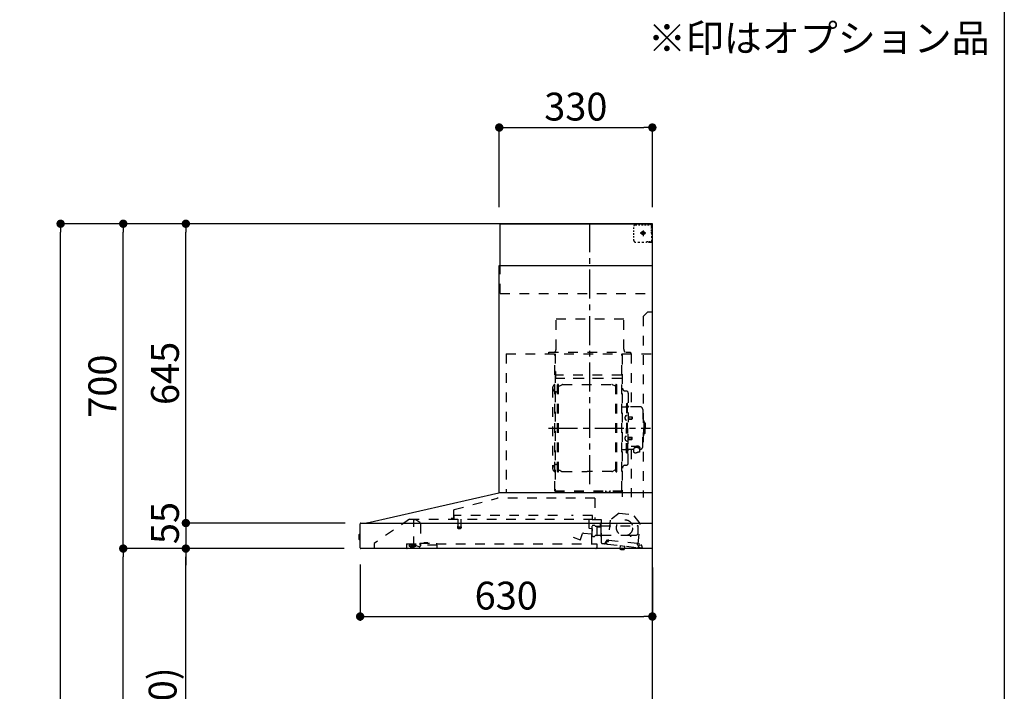
# Model space of a CAD drawing. Extents: x 28111 to 54233, y 210 to 8610.
# Drawn here: x 38137 to 40259, y 3360 to 4807 of the extents above; entities that cross this region are included whole.
import ezdxf

# ---------------------------------------------------------------- set-up
doc = ezdxf.new("R2010")
doc.units = 0
doc.header["$LTSCALE"] = 50
doc.header["$MEASUREMENT"] = 0
doc.linetypes.add('CENTER', pattern=[2, 1.25, -0.25, 0.25, -0.25])
doc.linetypes.add('STYLE_03', pattern=[0.416641, 0.208282, -0.208359])
doc.layers.get('0').update_dxf_attribs({"linetype": 'CONTINUOUS'})
for name, color, linetype in [('111-壁仕上', 3, 'CONTINUOUS'), ('150-機器', 8, 'CONTINUOUS'), ('160-文字', 254, 'CONTINUOUS'), ('166-寸法B', 11, 'CONTINUOUS'), ('190-図面外枠', 5, 'CONTINUOUS')]:
    doc.layers.add(name, color=color, linetype=linetype)
doc.styles.add('KH001', font='txt')
doc.dimstyles.new('KH1xx030', dxfattribs={"dimscale": 30, "dimtxt": 2, "dimasz": 0.6, "dimexe": 0.3, "dimexo": 1.2, "dimgap": 0.5, "dimtad": 3, "dimdec": 1, "dimdsep": 46, "dimlunit": 6, "dimtxsty": 'KH001', "dimblk": 'DOT', "dimcen": 1, "dimdle": 1, "dimclrd": 256, "dimclre": 256, "dimclrt": 256, "dimadec": 0, "dimazin": 0, "dimtfac": 1, "dimtdec": 1, "dimtix": 1, "dimtmove": 2, "dimatfit": 3, "dimldrblk": 'CLOSEDBLANK', "dimfxl": 1, "dimtolj": 1, "dimtzin": 0, "dimlwd": -1, "dimlwe": -1, "dimarcsym": 0})

# ---------------------------------------------------------------- blocks, each defined once
blk = doc.blocks.new('_Dot')
at = {"color": 0, "linetype": 'ByBlock', "lineweight": -2}
blk.add_line((-0.5, 0), (-1, 0), dxfattribs=at)
at = {"color": 0, "linetype": 'ByBlock', "const_width": 0.5}
blk.add_lwpolyline([(-0.25, 0, 1), (0.25, 0, 1)], format="xyb", close=True, dxfattribs=at)
blk = doc.blocks.new('*D299')
at = {"layer": '166-寸法B', "transparency": 16777216}
for p, q in [((38870.6, 3633.3), (38870.6, 3512.2)), ((39500.6, 3626.6), (39500.6, 3512.2)), ((38888.6, 3521.2), (39482.6, 3521.2))]:
    blk.add_line(p, q, dxfattribs=at)
at = {"layer": '166-寸法B', "transparency": 16777216, "xscale": 18, "yscale": 18, "zscale": 18, "rotation": 180}
blk.add_blockref('_Dot', (38870.6, 3521.2), dxfattribs=at)
at = {"layer": '166-寸法B', "transparency": 16777216, "xscale": 18, "yscale": 18, "zscale": 18}
blk.add_blockref('_Dot', (39500.6, 3521.2), dxfattribs=at)
at = {"layer": '166-寸法B', "transparency": 16777216, "insert": (39185.6, 3566.2), "char_height": 60, "attachment_point": 5, "style": 'KH001'}
blk.add_mtext('\\A1;630', dxfattribs=at)
blk = doc.blocks.new('_ClosedBlank')
at = {"color": 0, "linetype": 'ByBlock', "lineweight": -2}
for p, q in [((-1, 0.17), (0, 0)), ((-1, 0.17), (-1, -0.17)), ((0, 0), (-1, -0.17))]:
    blk.add_line(p, q, dxfattribs=at)
blk = doc.blocks.new('*D303')
at = {"layer": '166-寸法B', "transparency": 16777216}
for p, q in [((39170.6, 4403.6), (39170.6, 4584)), ((39188.6, 4575), (39482.6, 4575)), ((39500.6, 4403.6), (39500.6, 4584))]:
    blk.add_line(p, q, dxfattribs=at)
at = {"layer": '166-寸法B', "transparency": 16777216, "xscale": 18, "yscale": 18, "zscale": 18, "rotation": 180}
blk.add_blockref('_Dot', (39170.6, 4575), dxfattribs=at)
at = {"layer": '166-寸法B', "transparency": 16777216, "xscale": 18, "yscale": 18, "zscale": 18}
blk.add_blockref('_Dot', (39500.6, 4575), dxfattribs=at)
at = {"layer": '166-寸法B', "transparency": 16777216, "insert": (39335.6, 4620), "char_height": 60, "attachment_point": 5, "style": 'KH001'}
blk.add_mtext('\\A1;330', dxfattribs=at)
blk = doc.blocks.new('*D305')
at = {"layer": '166-寸法B', "transparency": 16777216}
for p, q in [((38836.3, 3667.6), (38485.9, 3667.6)), ((38494.9, 2845.6), (38494.9, 3649.6)), ((38814.6, 2827.6), (38485.9, 2827.6))]:
    blk.add_line(p, q, dxfattribs=at)
at = {"layer": '166-寸法B', "transparency": 16777216, "xscale": 18, "yscale": 18, "zscale": 18}
for p, rotation in [((38494.9, 3667.6), 90), ((38494.9, 2827.6), 270)]:
    blk.add_blockref('_Dot', p, dxfattribs=dict(at, rotation=rotation))
at = {"layer": '166-寸法B', "transparency": 16777216, "insert": (38444.8, 3247.6), "char_height": 60, "attachment_point": 5, "rotation": 90, "style": 'KH001'}
blk.add_mtext('\\A1;840(790)', dxfattribs=at)
blk = doc.blocks.new('*D306')
at = {"layer": '166-寸法B', "transparency": 16777216}
for p, q in [((38799.2, 4367.6), (38350.9, 4367.6)), ((38359.9, 3685.6), (38359.9, 4349.6)), ((38836.3, 3667.6), (38350.9, 3667.6))]:
    blk.add_line(p, q, dxfattribs=at)
at = {"layer": '166-寸法B', "transparency": 16777216, "xscale": 18, "yscale": 18, "zscale": 18}
for p, rotation in [((38359.9, 4367.6), 90), ((38359.9, 3667.6), 270)]:
    blk.add_blockref('_Dot', p, dxfattribs=dict(at, rotation=rotation))
at = {"layer": '166-寸法B', "transparency": 16777216, "insert": (38314.9, 4017.6), "char_height": 60, "attachment_point": 5, "rotation": 90, "style": 'KH001'}
blk.add_mtext('\\A1;700', dxfattribs=at)
blk = doc.blocks.new('*D307')
at = {"layer": '166-寸法B', "transparency": 16777216}
for p, q in [((38799.2, 4367.6), (38215.9, 4367.6)), ((38224.9, 1985.6), (38224.9, 4349.6)), ((38815.2, 1967.6), (38215.9, 1967.6))]:
    blk.add_line(p, q, dxfattribs=at)
at = {"layer": '166-寸法B', "transparency": 16777216, "xscale": 18, "yscale": 18, "zscale": 18}
for p, rotation in [((38224.9, 4367.6), 90), ((38224.9, 1967.6), 270)]:
    blk.add_blockref('_Dot', p, dxfattribs=dict(at, rotation=rotation))
at = {"layer": '166-寸法B', "transparency": 16777216, "insert": (38176.1, 3167.6), "char_height": 60, "attachment_point": 5, "rotation": 90, "style": 'KH001'}
blk.add_mtext('\\A1;2,400', dxfattribs=at)
blk = doc.blocks.new('*D308')
at = {"layer": '166-寸法B', "transparency": 16777216}
for p, q in [((38836.3, 3667.6), (38350.9, 3667.6)), ((38359.9, 1985.6), (38359.9, 3649.6)), ((38815.2, 1967.6), (38350.9, 1967.6))]:
    blk.add_line(p, q, dxfattribs=at)
at = {"layer": '166-寸法B', "transparency": 16777216, "xscale": 18, "yscale": 18, "zscale": 18}
for p, rotation in [((38359.9, 3667.6), 90), ((38359.9, 1967.6), 270)]:
    blk.add_blockref('_Dot', p, dxfattribs=dict(at, rotation=rotation))
at = {"layer": '166-寸法B', "transparency": 16777216, "insert": (38311.1, 2817.6), "char_height": 60, "attachment_point": 5, "rotation": 90, "style": 'KH001'}
blk.add_mtext('\\A1;1,700', dxfattribs=at)
blk = doc.blocks.new('*D309')
at = {"layer": '166-寸法B', "transparency": 16777216}
for p, q in [((38799.2, 4367.6), (38485.9, 4367.6)), ((38494.9, 3740.6), (38494.9, 4349.6)), ((38836.4, 3722.6), (38485.9, 3722.6))]:
    blk.add_line(p, q, dxfattribs=at)
at = {"layer": '166-寸法B', "transparency": 16777216, "xscale": 18, "yscale": 18, "zscale": 18}
for p, rotation in [((38494.9, 4367.6), 90), ((38494.9, 3722.6), 270)]:
    blk.add_blockref('_Dot', p, dxfattribs=dict(at, rotation=rotation))
at = {"layer": '166-寸法B', "transparency": 16777216, "insert": (38449.9, 4045.1), "char_height": 60, "attachment_point": 5, "rotation": 90, "style": 'KH001'}
blk.add_mtext('\\A1;645', dxfattribs=at)
blk = doc.blocks.new('*D310')
at = {"layer": '166-寸法B', "transparency": 16777216}
for p, q in [((38494.9, 3740.6), (38494.9, 3758.6)), ((38838.4, 3722.6), (38485.9, 3722.6)), ((38494.9, 3722.6), (38494.9, 3667.6)), ((38836.3, 3667.6), (38485.9, 3667.6)), ((38494.9, 3649.6), (38494.9, 3631.6))]:
    blk.add_line(p, q, dxfattribs=at)
at = {"layer": '166-寸法B', "transparency": 16777216, "xscale": 18, "yscale": 18, "zscale": 18}
for p, rotation in [((38494.9, 3722.6), 270), ((38494.9, 3667.6), 90)]:
    blk.add_blockref('_Dot', p, dxfattribs=dict(at, rotation=rotation))
at = {"layer": '166-寸法B', "transparency": 16777216, "insert": (38449.9, 3722.6), "char_height": 60, "attachment_point": 5, "rotation": 90, "style": 'KH001'}
blk.add_mtext('\\A1;55', dxfattribs=at)

msp = doc.modelspace()

# ---------------------------------------------------------------- linework, layer by layer
at = {"layer": '111-壁仕上', "ltscale": 2}
msp.add_lwpolyline([(38625.1, 1967.58), (39500.63, 1967.58), (39500.63, 4367.58), (38625.1, 4367.58)], dxfattribs=at)
at = {"layer": '150-機器', "color": 6, "linetype": 'Continuous'}
for p, q in [((39172.63, 4367.58), (39500.63, 4367.58)), ((39172.63, 4277.58), (39172.63, 4367.58)), ((39500.63, 3787.58), (39500.63, 4367.58)), ((39170.63, 3787.58), (39170.63, 4277.58)), ((39170.63, 4277.58), (39500.63, 4277.58)), ((38885.75, 3722.9), (39169.52, 3787.56)), ((39500.63, 3787.58), (39169.7, 3787.58)), ((39500.63, 3667.58), (39500.63, 3786.78)), ((38870.63, 3669.28), (38870.63, 3720.88)), ((38872.4, 3722.58), (39500.63, 3722.58)), ((38885.75, 3722.9), (38885.58, 3722.86)), ((38868.13, 3697.08), (38868.13, 3688.07)), ((38870.63, 3698.09), (38869.13, 3698.08)), ((38869.13, 3698.08), (38869.13, 3687.07)), ((38869.13, 3687.07), (38870.63, 3687.07)), ((39500.63, 3667.58), (38872.33, 3667.58))]:
    msp.add_line(p, q, dxfattribs=at)
at = {"layer": '150-機器', "color": 161, "linetype": 'CENTER'}
for p, q in [((39365.63, 3806.19), (39365.63, 4371.63)), ((39276.44, 3927.18), (39496.53, 3927.18))]:
    msp.add_line(p, q, dxfattribs=at)
at = {"layer": '150-機器', "color": 161, "linetype": 'STYLE_03', "ltscale": 2}
for p, q in [((39460.85, 4356.38), (39460.85, 4359.48)), ((39460.85, 4350.18), (39460.85, 4353.28)), ((39463.85, 4365.58), (39467.18, 4365.58)), ((39470.51, 4365.58), (39473.83, 4365.58)), ((39477.16, 4365.58), (39480.49, 4365.58)), ((39480.63, 4353.27), (39480.63, 4340.91)), ((39483.82, 4365.58), (39487.15, 4365.58)), ((39490.48, 4365.58), (39493.8, 4365.58)), ((39492.63, 4366.38), (39492.63, 4367.58)), ((39492.63, 4366.38), (39493.99, 4366.38)), ((39495.35, 4366.38), (39496.71, 4366.38)), ((39498.07, 4366.38), (39499.43, 4366.38)), ((39498.63, 4361.72), (39498.63, 4364.08)), ((39498.63, 4357.01), (39498.63, 4359.36)), ((39498.63, 4352.29), (39498.63, 4354.65)), ((39499.43, 4359.02), (39499.43, 4362.7)), ((39499.43, 4351.66), (39499.43, 4355.34)), ((39460.85, 4343.98), (39460.85, 4347.08)), ((39460.85, 4337.78), (39460.85, 4340.88)), ((39460.85, 4331.58), (39460.85, 4334.68)), ((39486.41, 4347.58), (39474.01, 4347.58)), ((39478.58, 4347.08), (39478.58, 4348.08)), ((39479.63, 4348.08), (39478.58, 4348.08)), ((39478.58, 4347.08), (39479.63, 4347.08)), ((39479.63, 4348.08), (39480.13, 4348.58)), ((39480.13, 4346.58), (39479.63, 4347.08)), ((39480.13, 4349.63), (39481.13, 4349.63)), ((39480.13, 4348.58), (39480.13, 4349.63)), ((39480.13, 4345.53), (39480.13, 4346.58)), ((39481.13, 4345.53), (39480.13, 4345.53)), ((39481.13, 4349.63), (39481.13, 4348.58)), ((39481.13, 4348.58), (39481.63, 4348.08)), ((39481.63, 4347.08), (39481.13, 4346.58)), ((39481.13, 4346.58), (39481.13, 4345.53)), ((39482.68, 4348.08), (39481.63, 4348.08)), ((39482.68, 4347.08), (39481.63, 4347.08)), ((39482.68, 4348.08), (39482.68, 4347.08)), ((39498.63, 4347.58), (39498.63, 4349.93)), ((39499.43, 4344.3), (39499.43, 4347.98)), ((39499.43, 4336.94), (39499.43, 4340.62)), ((39499.43, 4329.58), (39499.43, 4333.26)), ((39469.21, 4327.78), (39473.57, 4327.78)), ((39477.92, 4327.78), (39482.28, 4327.78)), ((39488.63, 4329.58), (39490.75, 4329.58)), ((39492.63, 4327.58), (39492.63, 4328.78)), ((39492.63, 4328.78), (39493.95, 4328.78)), ((39492.63, 4327.58), (39499.23, 4327.58)), ((39492.87, 4329.58), (39494.99, 4329.58)), ((39495.27, 4328.78), (39496.59, 4328.78)), ((39497.11, 4329.58), (39499.23, 4329.58)), ((39497.91, 4328.78), (39499.23, 4328.78)), ((39499.23, 4329.58), (39500.63, 4329.58)), ((39499.23, 4328.78), (39499.43, 4328.78)), ((39499.23, 4327.58), (39499.43, 4327.58)), ((39499.43, 4328.78), (39499.43, 4329.58)), ((39172.63, 4217.58), (39172.63, 4277.58)), ((39172.63, 4217.58), (39500.63, 4217.58)), ((39293.03, 4162.58), (39439.03, 4162.58)), ((39293.03, 4097.58), (39293.03, 4162.58)), ((39439.03, 4097.58), (39439.03, 4162.58)), ((39490.63, 4177.58), (39480.63, 4167.58)), ((39480.63, 4167.58), (39480.63, 3777.58)), ((39490.63, 4177.58), (39500.63, 4177.58)), ((39185.63, 4087.58), (39185.63, 3787.58)), ((39185.63, 4087.58), (39500.63, 4087.58)), ((39277.63, 4090.58), (39453.63, 4090.58)), ((39277.63, 4087.58), (39277.63, 4090.58)), ((39290.63, 3791.73), (39290.63, 4086.58)), ((39291.23, 4087.18), (39291.23, 3791.73)), ((39434.83, 3791.68), (39434.83, 4087.18)), ((39435.63, 4085.12), (39435.63, 3779.18)), ((39453.63, 4090.58), (39453.63, 4087.58)), ((39454.83, 4087.18), (39454.83, 3973.18)), ((39291.83, 4049.14), (39291.23, 4049.14)), ((39291.23, 4034.63), (39434.83, 4034.63)), ((39291.83, 4049.14), (39291.83, 4034.14)), ((39434.23, 4041.14), (39291.83, 4041.14)), ((39434.23, 4034.14), (39291.83, 4034.14)), ((39285.63, 4013.68), (39285.63, 3840.68)), ((39296.18, 3833.58), (39296.18, 4020.78)), ((39297.78, 4021.18), (39296.58, 4021.18)), ((39298.18, 3833.58), (39298.18, 4020.78)), ((39298.18, 4017.98), (39300.98, 4017.98)), ((39300.98, 4017.98), (39305.4, 4020.53)), ((39306.9, 4020.93), (39413.46, 4020.93)), ((39419.38, 4017.98), (39414.96, 4020.53)), ((39422.18, 4017.98), (39419.38, 4017.98)), ((39422.18, 3833.58), (39422.18, 4020.78)), ((39422.58, 4021.18), (39423.78, 4021.18)), ((39424.18, 3833.58), (39424.18, 4020.78)), ((39293.63, 4005.68), (39296.18, 4005.68)), ((39442.23, 4007.18), (39444.08, 4007.18)), ((39448.68, 4002.58), (39448.68, 3927.18)), ((39436.23, 3973.18), (39442.88, 3973.18)), ((39444.88, 3980.18), (39444.88, 3927.18)), ((39444.88, 3980.18), (39446.48, 3980.18)), ((39448.08, 3980.18), (39446.48, 3980.18)), ((39446.48, 3980.18), (39446.48, 3927.18)), ((39473.98, 3973.18), (39450.08, 3973.18)), ((39443.44, 3953.57), (39444.88, 3953.78)), ((39444.88, 3955.18), (39446.48, 3955.18)), ((39449.16, 3952.01), (39449.46, 3952.01)), ((39449.46, 3952.01), (39449.46, 3946.35)), ((39449.46, 3951.68), (39456.48, 3951.68)), ((39449.46, 3951.28), (39456.88, 3951.28)), ((39456.48, 3951.68), (39456.48, 3946.68)), ((39456.48, 3951.68), (39456.88, 3951.28)), ((39456.88, 3951.28), (39456.88, 3947.08)), ((39479.98, 3967.18), (39479.98, 3927.18)), ((39443.44, 3944.78), (39444.88, 3944.58)), ((39444.88, 3874.18), (39444.88, 3927.18)), ((39446.48, 3874.18), (39446.48, 3927.18)), ((39448.08, 3874.18), (39448.08, 3927.18)), ((39448.68, 3851.78), (39448.68, 3927.18)), ((39449.16, 3946.35), (39449.46, 3946.35)), ((39449.46, 3947.08), (39456.88, 3947.08)), ((39449.46, 3946.68), (39456.48, 3946.68)), ((39456.48, 3946.68), (39456.88, 3947.08)), ((39480.98, 3944.18), (39479.98, 3944.18)), ((39479.98, 3887.18), (39479.98, 3927.18)), ((39481.98, 3943.18), (39481.98, 3927.18)), ((39483.48, 3939.18), (39481.98, 3939.18)), ((39481.98, 3911.18), (39481.98, 3927.18)), ((39484.98, 3937.68), (39484.98, 3927.18)), ((39484.98, 3916.68), (39484.98, 3927.18)), ((39443.44, 3909.57), (39444.88, 3909.78)), ((39449.16, 3908.01), (39449.46, 3908.01)), ((39449.46, 3902.35), (39449.46, 3908.01)), ((39449.46, 3907.68), (39456.48, 3907.68)), ((39449.46, 3907.28), (39456.88, 3907.28)), ((39456.48, 3902.68), (39456.48, 3907.68)), ((39456.48, 3907.68), (39456.88, 3907.28)), ((39456.88, 3903.08), (39456.88, 3907.28)), ((39480.98, 3910.18), (39479.98, 3910.18)), ((39483.48, 3915.18), (39481.98, 3915.18)), ((39443.44, 3900.78), (39444.88, 3900.58)), ((39444.88, 3899.18), (39446.48, 3899.18)), ((39449.16, 3902.35), (39449.46, 3902.35)), ((39449.46, 3903.08), (39456.88, 3903.08)), ((39449.46, 3902.68), (39456.48, 3902.68)), ((39455.08, 3888.55), (39466.48, 3888.55)), ((39455.08, 3887.97), (39466.48, 3887.97)), ((39456.48, 3902.68), (39456.88, 3903.08)), ((39462.68, 3884.66), (39462.68, 3888.55)), ((39462.68, 3885.95), (39466.48, 3885.95)), ((39464.08, 3885.06), (39464.08, 3885.95)), ((39466.48, 3885.29), (39466.48, 3885.95)), ((39468.88, 3885.06), (39468.88, 3885.66)), ((39436.23, 3881.18), (39442.88, 3881.18)), ((39444.88, 3874.18), (39446.48, 3874.18)), ((39448.08, 3874.18), (39446.48, 3874.18)), ((39460.18, 3881.18), (39450.08, 3881.18)), ((39454.83, 3881.18), (39454.83, 3778.38)), ((39460.18, 3882.14), (39460.18, 3875.4)), ((39472.78, 3882.14), (39472.78, 3875.48)), ((39473.98, 3881.18), (39472.78, 3881.18)), ((39293.63, 3848.68), (39296.33, 3848.68)), ((39442.23, 3847.18), (39444.08, 3847.18)), ((39297.78, 3833.18), (39296.58, 3833.18)), ((39298.18, 3836.38), (39300.98, 3836.38)), ((39300.98, 3836.38), (39305.4, 3833.83)), ((39306.9, 3833.43), (39360.18, 3833.43)), ((39413.46, 3833.43), (39360.18, 3833.43)), ((39419.38, 3836.38), (39414.96, 3833.83)), ((39422.18, 3836.38), (39419.38, 3836.38)), ((39422.58, 3833.18), (39423.78, 3833.18)), ((39290.63, 3791.68), (39434.23, 3791.68)), ((39290.63, 3791.08), (39434.23, 3791.08)), ((39400.23, 3789.08), (39400.23, 3791.08)), ((39400.23, 3789.08), (39409.43, 3789.08)), ((39400.83, 3789.08), (39400.83, 3791.08)), ((39408.83, 3789.08), (39408.83, 3791.08)), ((39409.43, 3789.08), (39409.43, 3791.08)), ((39073.5, 3751.63), (39165.7, 3775.98)), ((39376.82, 3775.98), (39165.7, 3775.98)), ((39376.82, 3775.98), (39376.82, 3730.58)), ((39072.23, 3749.98), (39072.23, 3733.08)), ((39073.43, 3731.28), (39073.43, 3738.78)), ((39296.44, 3738.78), (39073.43, 3738.78)), ((39371.43, 3738.78), (39326.44, 3738.78)), ((39371.43, 3731.28), (39371.43, 3738.78)), ((39429.11, 3743.92), (39409.65, 3728.75)), ((39429.11, 3743.92), (39458.67, 3740.76)), ((39474.48, 3721.82), (39458.67, 3740.76)), ((38976.88, 3730.78), (38900.63, 3678.58)), ((38976.88, 3730.78), (39370.69, 3730.78)), ((38986.63, 3672.68), (38986.63, 3730.78)), ((38986.63, 3729.78), (38986.82, 3729.78)), ((38990.47, 3729.78), (38986.82, 3729.78)), ((38999.35, 3723.67), (38990.76, 3729.69)), ((39000.63, 3721.22), (39000.63, 3673.45)), ((39071.33, 3732.18), (39067.03, 3732.18)), ((39080.43, 3714.78), (39088.39, 3714.78)), ((39080.93, 3730.78), (39080.93, 3715.78)), ((39087.93, 3730.78), (39087.93, 3715.75)), ((39364.13, 3711.28), (39364.13, 3730.78)), ((39370.58, 3730.58), (39390.23, 3730.58)), ((39371.13, 3695.25), (39371.13, 3716.4)), ((39376.57, 3717.17), (39371.69, 3717.17)), ((39377.62, 3716.08), (39387.13, 3716.08)), ((39390.23, 3729.58), (39378.93, 3729.58)), ((39389.13, 3718.08), (39389.13, 3722.08)), ((39390.38, 3715.08), (39390.38, 3723.56)), ((39390.38, 3716.58), (39469.63, 3716.58)), ((39391.13, 3679.7), (39391.13, 3728.68)), ((39409.65, 3728.75), (39404.96, 3684.85)), ((39469.79, 3677.92), (39474.48, 3721.82)), ((39470.13, 3701.58), (39470.13, 3716.08)), ((39080.18, 3714.45), (39080.18, 3712.09)), ((39088.38, 3711.78), (39080.45, 3711.78)), ((39088.68, 3714.45), (39088.68, 3712.09)), ((39345.58, 3686.98), (39350.23, 3699.76)), ((39352.08, 3700.94), (39370.21, 3699.35)), ((39371.15, 3710.11), (39364.68, 3710.68)), ((39369.83, 3678.38), (39369.83, 3708.38)), ((39370.86, 3699.9), (39371.7, 3709.46)), ((39380.7, 3695.58), (39377.62, 3695.58)), ((39380.81, 3695.58), (39380.91, 3695.6)), ((39380.91, 3695.6), (39381.01, 3695.63)), ((39381.01, 3695.63), (39381.11, 3695.66)), ((39381.11, 3695.66), (39381.22, 3695.69)), ((39381.23, 3714.23), (39381.2, 3714.08)), ((39381.2, 3714.08), (39381.2, 3696.08)), ((39381.22, 3695.69), (39381.35, 3695.71)), ((39381.3, 3714.37), (39381.23, 3714.23)), ((39381.41, 3714.48), (39381.3, 3714.37)), ((39381.35, 3695.71), (39381.43, 3695.71)), ((39381.55, 3714.55), (39381.41, 3714.48)), ((39388.99, 3695.71), (39381.43, 3695.71)), ((39381.7, 3714.58), (39381.55, 3714.55)), ((39381.7, 3714.58), (39381.69, 3714.57)), ((39381.7, 3714.58), (39381.7, 3714.58)), ((39381.7, 3714.58), (39389.88, 3714.58)), ((39388.99, 3695.71), (39389.04, 3695.66)), ((39389.04, 3695.66), (39389.08, 3695.6)), ((39389.08, 3695.6), (39389.11, 3695.51)), ((39389.11, 3695.51), (39389.13, 3695.41)), ((39389.13, 3695.41), (39389.13, 3695.37)), ((39389.13, 3695.08), (39389.13, 3695.37)), ((39390.38, 3694.08), (39390.38, 3714.08)), ((39391.13, 3693.58), (39390.63, 3693.58)), ((39391.13, 3696.58), (39452.63, 3696.58)), ((39453.13, 3696.08), (39453.13, 3694.58)), ((39453.63, 3694.08), (39454.13, 3694.08)), ((39454.63, 3694.58), (39454.63, 3696.08)), ((39455.13, 3696.58), (39465.13, 3696.58)), ((38900.63, 3678.58), (38900.63, 3667.58)), ((38970.63, 3677.78), (38970.63, 3668.98)), ((38970.63, 3677.78), (38999.03, 3677.78)), ((38980.93, 3675.48), (38976.63, 3673.88)), ((38976.63, 3672.58), (38976.63, 3673.88)), ((38976.63, 3672.58), (38990.53, 3672.58)), ((38980.93, 3675.48), (38990.53, 3675.48)), ((38986.63, 3673.68), (38987.83, 3673.68)), ((38991.63, 3673.68), (38987.83, 3673.68)), ((38987.83, 3672.68), (38987.83, 3673.68)), ((38990.53, 3675.88), (38990.53, 3677.78)), ((38990.53, 3675.78), (38990.53, 3672.58)), ((38998, 3671.56), (38991.63, 3673.68)), ((38999.03, 3679.28), (38999.03, 3674.58)), ((38999.03, 3679.28), (39035.03, 3679.28)), ((39037.03, 3674.58), (38999.03, 3674.58)), ((39007.77, 3679.28), (39007.77, 3680.28)), ((39016.74, 3680.28), (39007.77, 3680.28)), ((39016.74, 3679.28), (39016.74, 3680.28)), ((39035.03, 3679.28), (39035.03, 3674.58)), ((39035.03, 3677.78), (39380.63, 3677.78)), ((39037.03, 3667.58), (39037.03, 3674.58)), ((39329.59, 3692.16), (39344.81, 3686.62)), ((39380.63, 3677.78), (39380.63, 3669.58)), ((39397.24, 3677.52), (39392.65, 3678.01)), ((39403.71, 3676.83), (39397.24, 3677.52)), ((39399.44, 3679.3), (39399.66, 3681.29)), ((39401.04, 3680.13), (39401.36, 3683.12)), ((39404.74, 3684.67), (39401.06, 3685.06)), ((39401.36, 3683.12), (39405.04, 3682.72)), ((39403.71, 3676.83), (39468.34, 3669.92)), ((39405.92, 3683.43), (39406.15, 3685.62)), ((39406.15, 3685.62), (39467.8, 3679.03)), ((39431, 3673.41), (39430.41, 3667.94)), ((39431.55, 3673.86), (39431, 3673.41)), ((39440.94, 3672.35), (39431, 3673.41)), ((39440.43, 3667.58), (39440.94, 3672.35)), ((39440.94, 3672.35), (39440.5, 3672.9)), ((39467.8, 3679.03), (39467.57, 3676.85)), ((39468.28, 3675.97), (39476.43, 3675.09)), ((39473.65, 3677.31), (39469.97, 3677.7)), ((39471.96, 3675.57), (39471.64, 3672.59)), ((39478.21, 3672.89), (39478, 3670.9)), ((38978.63, 3670.88), (38986.03, 3670.88)), ((39430.37, 3666.94), (39430.44, 3667.58)), ((39440.19, 3665.89), (39430.37, 3666.94)), ((39430.48, 3667.94), (39430.41, 3667.94)), ((39430.44, 3667.58), (39430.48, 3667.94)), ((39434.28, 3665.57), (39434.32, 3665.57)), ((39434.32, 3665.57), (39434.36, 3665.57)), ((39434.36, 3665.57), (39434.4, 3665.56)), ((39434.4, 3665.56), (39434.43, 3665.56)), ((39434.43, 3665.56), (39434.47, 3665.56)), ((39434.47, 3665.56), (39434.51, 3665.55)), ((39434.51, 3665.55), (39434.54, 3665.55)), ((39434.54, 3665.55), (39434.58, 3665.55)), ((39434.58, 3665.55), (39434.6, 3665.73)), ((39435.8, 3665.61), (39435.78, 3665.42)), ((39435.78, 3665.42), (39435.81, 3665.41)), ((39435.81, 3665.41), (39435.85, 3665.41)), ((39435.85, 3665.41), (39435.89, 3665.4)), ((39435.89, 3665.4), (39435.92, 3665.4)), ((39435.92, 3665.4), (39435.96, 3665.4)), ((39435.96, 3665.4), (39436, 3665.39)), ((39436, 3665.39), (39436.04, 3665.39)), ((39436.04, 3665.39), (39436.07, 3665.38)), ((39440.19, 3665.89), (39440.29, 3666.89)), ((39440.36, 3666.88), (39440.29, 3666.89)), ((39440.36, 3666.88), (39440.43, 3667.58)), ((39479.77, 3668.7), (39468.34, 3669.92))]:
    msp.add_line(p, q, dxfattribs=at)
for points in [[(39472.78, 3882.14, 0.1862468), (39472.3, 3883.35, 0.110078), (39470.94, 3884.37, 0.0670572), (39468.89, 3885.05, 0.0514412), (39466.48, 3885.29, 0.0499658), (39464.07, 3885.05, 0.0613555), (39462.03, 3884.37, 0.0955084), (39460.66, 3883.35, 0.1682582), (39460.18, 3882.14)], [(39472.78, 3882.25, 0.0584944), (39473.5, 3882.97, 0.1618914), (39474.08, 3884.51, 0.1766626), (39473.5, 3886.06, 0.1110709), (39471.86, 3887.37, 0.0701897), (39469.39, 3888.25, 0.0545844), (39466.48, 3888.55)], [(39474.06, 3884.22, 0.1388885), (39473.5, 3885.48, 0.1110709), (39471.86, 3886.79, 0.0701897), (39469.39, 3887.67, 0.0545844), (39466.48, 3887.97)], [(39470.98, 3884.35, 0.0812841), (39470.73, 3884.71, 0.1067257), (39469.73, 3885.36, 0.0605633), (39468.24, 3885.8, 0.0453328), (39466.48, 3885.95)]]:
    msp.add_lwpolyline(points, format="xyb", dxfattribs=at)
msp.add_lwpolyline([(39460.25, 3875.39), (39460.34, 3875.35), (39460.44, 3875.3), (39460.53, 3875.25), (39460.63, 3875.2), (39460.72, 3875.16), (39460.82, 3875.11), (39460.91, 3875.06), (39461.01, 3875.02), (39461.1, 3874.97), (39461.2, 3874.93), (39461.3, 3874.88), (39461.39, 3874.84), (39461.49, 3874.79), (39461.59, 3874.75), (39461.68, 3874.71), (39461.78, 3874.67), (39461.88, 3874.63), (39461.98, 3874.59), (39462.08, 3874.55), (39462.18, 3874.52), (39462.31, 3874.47), (39462.44, 3874.43), (39462.58, 3874.38), (39462.71, 3874.34), (39462.84, 3874.31), (39462.98, 3874.27), (39463.11, 3874.24), (39463.25, 3874.21), (39463.39, 3874.18), (39463.52, 3874.16), (39463.66, 3874.14), (39463.8, 3874.12), (39463.94, 3874.1), (39464.07, 3874.09), (39464.21, 3874.08), (39464.35, 3874.07), (39464.49, 3874.07), (39464.63, 3874.07), (39464.76, 3874.07), (39464.9, 3874.08), (39465.05, 3874.09), (39465.2, 3874.1), (39465.35, 3874.12), (39465.5, 3874.15), (39465.65, 3874.17), (39465.79, 3874.2), (39465.94, 3874.24), (39466.09, 3874.28), (39466.24, 3874.32), (39466.38, 3874.36), (39466.53, 3874.41), (39466.67, 3874.46), (39466.81, 3874.51), (39466.96, 3874.57), (39467.1, 3874.63), (39467.24, 3874.69), (39467.38, 3874.75), (39467.52, 3874.82), (39467.66, 3874.88), (39467.8, 3874.95), (39467.88, 3875), (39467.97, 3875.05), (39468.06, 3875.09), (39468.14, 3875.14), (39468.23, 3875.18), (39468.32, 3875.23), (39468.4, 3875.28), (39468.49, 3875.32), (39468.58, 3875.37), (39468.66, 3875.41), (39468.75, 3875.45), (39468.84, 3875.49), (39468.92, 3875.53), (39469.01, 3875.57), (39469.1, 3875.6), (39469.19, 3875.64), (39469.28, 3875.67), (39469.37, 3875.7), (39469.46, 3875.72), (39469.55, 3875.74), (39469.66, 3875.77), (39469.78, 3875.79), (39469.9, 3875.8), (39470.01, 3875.81), (39470.13, 3875.82), (39470.25, 3875.82), (39470.37, 3875.82), (39470.49, 3875.82), (39470.61, 3875.81), (39470.73, 3875.8), (39470.85, 3875.79), (39470.97, 3875.77), (39471.09, 3875.75), (39471.21, 3875.73), (39471.33, 3875.71), (39471.45, 3875.68), (39471.57, 3875.66), (39471.69, 3875.63), (39471.8, 3875.6), (39471.92, 3875.57), (39471.94, 3875.56), (39471.96, 3875.56), (39471.99, 3875.55), (39472.01, 3875.55), (39472.03, 3875.54), (39472.05, 3875.53), (39472.07, 3875.53), (39472.09, 3875.52), (39472.12, 3875.52), (39472.14, 3875.51), (39472.16, 3875.51), (39472.18, 3875.5), (39472.2, 3875.5), (39472.23, 3875.5), (39472.25, 3875.49), (39472.27, 3875.49), (39472.29, 3875.49), (39472.31, 3875.48), (39472.34, 3875.48), (39472.36, 3875.48), (39472.37, 3875.48), (39472.38, 3875.48), (39472.38, 3875.48), (39472.39, 3875.48), (39472.4, 3875.48), (39472.41, 3875.48), (39472.42, 3875.48), (39472.43, 3875.48), (39472.44, 3875.48), (39472.45, 3875.48), (39472.45, 3875.48), (39472.46, 3875.48), (39472.47, 3875.48), (39472.48, 3875.48), (39472.49, 3875.48), (39472.5, 3875.48), (39472.51, 3875.48), (39472.52, 3875.48), (39472.53, 3875.48), (39472.53, 3875.48)], dxfattribs=at)
for centre, radius in [((39480.63, 4347.58), 3.5), ((39440.69, 3712.36), 17.5)]:
    msp.add_circle(centre, radius, dxfattribs=at)
for centre, radius, start, end in [((39463.85, 4362.58), 3, 90, 180), ((39497.13, 4364.08), 1.5, 0, 90), ((39464.85, 4331.78), 4, 180, 270), ((39486.64, 4329.78), 2, 270, 354.28941), ((39499.43, 4328.78), 1.2, 270, 0), ((39283.03, 4097.58), 10, 315.573, 0), ((39449.03, 4097.58), 10, 180, 224.427), ((39291.83, 4034.74), 0.6, 180, 270), ((39293.63, 4013.68), 8, 124.0558, 270), ((39288.03, 4021.96), 2, 304.0558, 0), ((39296.58, 4020.78), 0.4, 90, 180), ((39297.78, 4020.78), 0.4, 0, 90), ((39306.9, 4017.93), 3, 90, 120), ((39413.46, 4017.93), 3, 60, 90), ((39422.58, 4020.78), 0.4, 90, 180), ((39423.78, 4020.78), 0.4, 0, 90), ((39442.23, 4013.18), 6, 180, 270), ((39444.08, 4002.58), 4.6, 0, 90), ((39442.88, 3975.18), 2, 270, 0), ((39450.08, 3975.18), 2, 180, 270), ((39473.98, 3967.18), 6, 0, 90), ((39453.58, 3949.18), 12, 164.5, 195.5), ((39443.58, 3951.98), 1.6, 95, 164.5), ((39449.16, 3952.49), 0.48, 180, 270), ((39443.58, 3946.38), 1.6, 195.5, 265), ((39449.16, 3945.87), 0.48, 90, 180), ((39480.98, 3943.18), 1, 0, 90), ((39483.48, 3937.68), 1.5, 0, 90), ((39453.58, 3905.18), 12, 164.5, 195.5), ((39443.58, 3907.98), 1.6, 95, 164.5), ((39449.16, 3908.49), 0.48, 180, 270), ((39480.98, 3911.18), 1, 270, 0), ((39483.48, 3916.68), 1.5, 270, 0), ((39443.58, 3902.38), 1.6, 195.5, 265), ((39449.16, 3901.87), 0.48, 90, 180), ((39473.98, 3887.18), 6, 270, 0), ((39442.88, 3879.18), 2, 0, 90), ((39450.08, 3879.18), 2, 90, 180), ((39293.63, 3840.68), 8, 90, 235.9442), ((39442.23, 3841.18), 6, 90, 180), ((39444.08, 3851.78), 4.6, 270, 0), ((39288.03, 3832.39), 2, 0, 55.9442), ((39296.58, 3833.58), 0.4, 180, 270), ((39297.78, 3833.58), 0.4, 270, 0), ((39306.9, 3836.43), 3, 240, 270), ((39413.46, 3836.43), 3, 270, 300), ((39422.58, 3833.58), 0.4, 180, 270), ((39423.78, 3833.58), 0.4, 270, 0), ((39169.7, 3786.78), 0.8, 90, 102.83559), ((39290.63, 3791.68), 0.6, 180, 270), ((39400.23, 3791.08), 0.6, 0, 90), ((39409.43, 3791.08), 0.6, 90, 180), ((39434.23, 3791.68), 0.6, 270, 0), ((39499.83, 3786.78), 0.8, 0, 90), ((39073.93, 3749.98), 1.7, 104.7936, 180), ((38990.47, 3729.28), 0.5, 55.00798, 90), ((38997.63, 3721.22), 3, 0, 55.00798), ((39071.33, 3733.08), 0.9, 270, 0), ((39073.93, 3731.28), 0.5, 180, 270), ((39080.68, 3714.45), 0.5, 120, 180), ((39079.93, 3715.75), 1, 300, 360), ((39088.93, 3715.75), 1, 180, 240), ((39088.18, 3714.45), 0.5, 0, 60), ((39370.93, 3731.28), 0.5, 270, 0), ((39371.63, 3716.4), 0.5, 140.28486, 180), ((39374.13, 3714.33), 3.75, 130.64833, 140.28486), ((39374.13, 3714.33), 3.75, 39.71514, 49.35167), ((39376.63, 3716.4), 0.5, 9.98231, 39.71514), ((39377.62, 3716.58), 0.5, 189.97956, 270.00288), ((39387.13, 3718.08), 2, 270, 0), ((39390.63, 3722.08), 1.5, 90, 180), ((39389.88, 3715.08), 0.5, 270, 0), ((39390.23, 3728.68), 0.9, 0, 90), ((39468.63, 3716.08), 0.5, 90, 180), ((39469.63, 3716.08), 0.5, 0, 90), ((39080.68, 3712.09), 0.5, 180, 245.46652), ((39084.43, 3720.31), 9.53, 245.46652, 294.53348), ((39088.18, 3712.09), 0.5, 294.53348, 360), ((39351.93, 3699.15), 1.8, 85, 160), ((39364.73, 3711.28), 0.6, 180, 265), ((39370.27, 3699.95), 0.6, 265, 355), ((39371.63, 3695.25), 0.5, 180, 219.71514), ((39371.1, 3709.51), 0.6, 355, 85), ((39374.13, 3697.33), 3.75, 219.71514, 320.28486), ((39376.63, 3695.25), 0.5, 320.28486, 350.01769), ((39377.62, 3695.08), 0.5, 90.00159, 170.01866), ((39380.7, 3696.08), 0.5, 270, 0), ((39390.63, 3695.08), 1.5, 180, 270), ((39389.88, 3714.08), 0.5, 0, 90), ((39390.88, 3694.08), 0.5, 180, 270), ((39452.63, 3696.08), 0.5, 0, 90), ((39453.63, 3694.58), 0.5, 180, 270), ((39454.13, 3694.58), 0.5, 270, 0), ((39455.13, 3696.08), 0.5, 90, 180), ((39465.13, 3701.58), 5, 270, 0), ((38986.03, 3672.68), 1.8, 270, 0), ((38998.63, 3673.45), 2, 251.56505, 0), ((39345.02, 3687.19), 0.6, 250, 340), ((39370.43, 3678.38), 0.6, 180, 270), ((39392.83, 3679.7), 1.7, 180, 263.9), ((39397.46, 3679.51), 2, 263.9, 353.9), ((39401.65, 3681.07), 2, 83.9, 173.9), ((39404.03, 3679.81), 3, 173.9, 263.9), ((39404.76, 3684.87), 0.2, 263.9, 353.9), ((39405.12, 3683.52), 0.8, 263.9, 353.9), ((39468.36, 3676.76), 0.8, 173.9, 263.9), ((39468.66, 3672.91), 3, 263.9, 353.9), ((39469.99, 3677.9), 0.2, 173.9, 263.9), ((39476.22, 3673.11), 2, 353.9, 83.9), ((38971.83, 3668.98), 1.2, 180, 270), ((39378.83, 3669.58), 1.8, 270, 0), ((39436.55, 3678.35), 12.98, 241.5427, 259.92264), ((39436.55, 3678.35), 12.77, 261.20634, 266.59366), ((39436.55, 3678.35), 12.98, 267.87736, 286.2573), ((39479.99, 3670.69), 2, 173.9, 263.9)]:
    msp.add_arc(centre, radius, start, end, dxfattribs=at)
at = {"layer": '150-機器', "color": 6, "linetype": 'Continuous'}
for centre, radius, start, end in [((38872.33, 3720.88), 1.7, 90, 180), ((38885.93, 3721.3), 1.6, 102.83559, 127.08127), ((38869.13, 3697.08), 1, 90.27283, 180), ((38869.13, 3688.07), 1, 180, 269.72717), ((38872.33, 3669.28), 1.7, 180, 270)]:
    msp.add_arc(centre, radius, start, end, dxfattribs=at)
at = {"layer": '190-図面外枠'}
msp.add_line((40259.38, 8609.6), (40259.38, 210.4), dxfattribs=at)

# ---------------------------------------------------------------- texts
at = {"layer": '160-文字', "insert": (39491.05, 4718.92), "char_height": 60, "attachment_point": 7, "style": 'KH001'}
msp.add_mtext('※印はオプション品', dxfattribs=at)

# ---------------------------------------------------------------- dimensions: what is measured, and where the dimension line sits
at = {"layer": '166-寸法B'}
for base, p1, p2, picture, middle in [((39500.63, 4574.98), (39170.63, 4367.58), (39500.63, 4367.58), '*D303', (39335.63, 4619.98)), ((39500.63, 3521.22), (38870.63, 3669.28), (39500.63, 3662.58), '*D299', (39185.63, 3566.22))]:
    dim = msp.add_linear_dim(base=base, p1=p1, p2=p2, dimstyle='KH1xx030', dxfattribs=at)
    dim.commit()
    dim.dimension.update_dxf_attribs({"geometry": picture, "text_midpoint": middle})
for base, p1, p2, picture, middle in [((38224.86, 4367.58), (38851.16, 1967.58), (38835.16, 4367.58), '*D307', (38176.05, 3167.58)), ((38494.86, 4367.58), (38872.4, 3722.58), (38835.16, 4367.58), '*D309', (38449.86, 4045.08)), ((38359.86, 3667.58), (38851.16, 1967.58), (38872.33, 3667.58), '*D308', (38311.05, 2817.58))]:
    dim = msp.add_linear_dim(base=base, p1=p1, p2=p2, angle=90, dimstyle='KH1xx030', dxfattribs=at)
    dim.commit()
    dim.dimension.update_dxf_attribs({"geometry": picture, "text_midpoint": middle})
for base, p1, p2, override, picture, middle in [((38359.86, 4367.58), (38872.33, 3667.58), (38835.16, 4367.58), {"dimpost": ''}, '*D306', (38314.86, 4017.58)), ((38494.86, 3667.58), (38850.63, 2827.58), (38872.33, 3667.58), {"dimpost": '(790)'}, '*D305', (38444.83, 3247.58))]:
    dim = msp.add_linear_dim(base=base, p1=p1, p2=p2, angle=90, dimstyle='KH1xx030', override=override, dxfattribs=at)
    dim.commit()
    dim.dimension.update_dxf_attribs({"geometry": picture, "text_midpoint": middle})
dim = msp.add_linear_dim(base=(38494.86, 3667.58), p1=(38874.45, 3722.58), p2=(38872.33, 3667.58), angle=90, dimstyle='KH1xx030', override={"dimtmove": 1}, dxfattribs=at)
dim.commit()
dim.dimension.update_dxf_attribs({"geometry": '*D310', "text_midpoint": (38494.86, 3722.58), "dimtype": 128})

doc.saveas('drawing.dxf')
